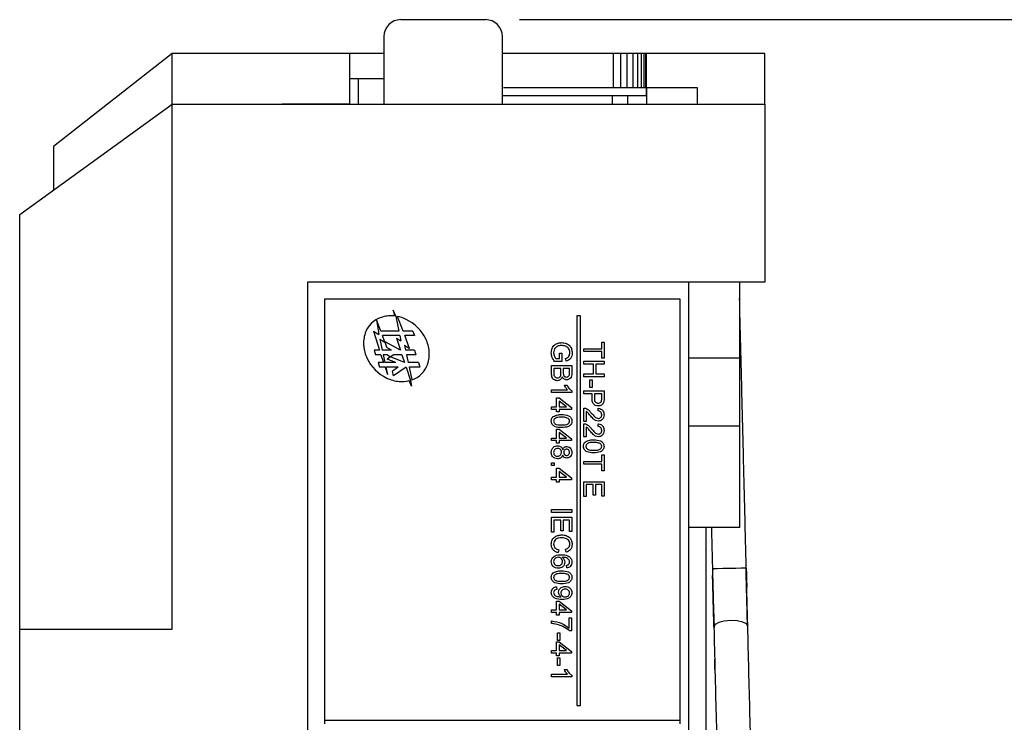
# Model space of a CAD drawing. Extents: x -247 to 837, y 9 to 279.
# Drawn here: x 469 to 492, y 125 to 141 of the extents above; entities that cross this region are included whole.
import ezdxf

# ---------------------------------------------------------------- set-up
doc = ezdxf.new("R2010")
doc.units = 0
doc.header["$LTSCALE"] = 3
doc.header["$MEASUREMENT"] = 0
doc.layers.get('0').update_dxf_attribs({"linetype": 'CONTINUOUS'})
doc.layers.add('标注', color=144, linetype='CONTINUOUS')

msp = doc.modelspace()

# ---------------------------------------------------------------- linework, layer by layer
at = {"color": 7, "linetype": 'Continuous', "lineweight": 30}
for p, q in [((477.754, 141.382), (479.754, 141.382)), ((472.354, 140.582), (469.554, 138.382)), ((476.554, 140.582), (472.354, 140.582)), ((472.354, 139.382), (472.354, 140.582)), ((476.554, 139.382), (476.554, 140.582)), ((477.354, 140.582), (476.554, 140.582)), ((480.156, 140.582), (480.154, 140.582)), ((480.21, 140.582), (480.156, 140.582)), ((480.297, 140.582), (480.21, 140.582)), ((480.349, 140.582), (480.297, 140.582)), ((480.388, 140.582), (480.349, 140.582)), ((480.444, 140.582), (480.388, 140.582)), ((480.526, 140.582), (480.444, 140.582)), ((480.581, 140.582), (480.526, 140.582)), ((480.628, 140.582), (480.581, 140.582)), ((480.687, 140.582), (480.628, 140.582)), ((480.763, 140.582), (480.687, 140.582)), ((480.819, 140.582), (480.763, 140.582)), ((480.875, 140.582), (480.819, 140.582)), ((480.934, 140.582), (480.875, 140.582)), ((481.004, 140.582), (480.934, 140.582)), ((481.061, 140.582), (481.004, 140.582)), ((481.124, 140.582), (481.061, 140.582)), ((481.183, 140.582), (481.124, 140.582)), ((481.247, 140.582), (481.183, 140.582)), ((481.303, 140.582), (481.247, 140.582)), ((481.374, 140.582), (481.303, 140.582)), ((481.433, 140.582), (481.374, 140.582)), ((481.488, 140.582), (481.433, 140.582)), ((481.544, 140.582), (481.488, 140.582)), ((481.621, 140.582), (481.544, 140.582)), ((481.679, 140.582), (481.621, 140.582)), ((481.726, 140.582), (481.679, 140.582)), ((481.781, 140.582), (481.726, 140.582)), ((481.863, 140.582), (481.781, 140.582)), ((481.92, 140.582), (481.863, 140.582)), ((481.958, 140.582), (481.92, 140.582)), ((482.011, 140.582), (481.958, 140.582)), ((482.097, 140.582), (482.011, 140.582)), ((482.152, 140.582), (482.097, 140.582)), ((482.181, 140.582), (482.152, 140.582)), ((482.231, 140.582), (482.181, 140.582)), ((482.321, 140.582), (482.231, 140.582)), ((482.373, 140.582), (482.321, 140.582)), ((482.393, 140.582), (482.373, 140.582)), ((482.44, 140.582), (482.393, 140.582)), ((482.533, 140.582), (482.44, 140.582)), ((482.581, 140.582), (482.533, 140.582)), ((482.591, 140.582), (482.581, 140.582)), ((482.635, 140.582), (482.591, 140.582)), ((482.729, 140.582), (482.635, 140.582)), ((482.773, 140.582), (482.729, 140.582)), ((482.773, 139.782), (482.773, 140.582)), ((482.813, 140.582), (482.773, 140.582)), ((482.908, 140.582), (482.813, 140.582)), ((482.948, 140.582), (482.908, 140.582)), ((482.973, 140.582), (482.937, 140.582)), ((482.937, 140.582), (482.937, 140.582)), ((482.947, 140.582), (482.937, 140.582)), ((482.948, 140.582), (482.947, 140.582)), ((483.067, 140.582), (482.973, 140.582)), ((483.103, 140.582), (483.067, 140.582)), ((483.113, 140.582), (483.082, 140.582)), ((483.082, 140.582), (483.082, 140.582)), ((483.102, 140.582), (483.082, 140.582)), ((483.103, 140.582), (483.102, 140.582)), ((483.206, 140.582), (483.113, 140.582)), ((483.232, 140.582), (483.204, 140.582)), ((483.206, 140.582), (483.204, 140.582)), ((483.238, 140.582), (483.206, 140.582)), ((483.236, 140.582), (483.206, 140.582)), ((483.322, 140.582), (483.232, 140.582)), ((483.238, 140.582), (483.236, 140.582)), ((483.328, 140.582), (483.304, 140.582)), ((483.308, 140.582), (483.304, 140.582)), ((483.346, 140.582), (483.308, 140.582)), ((483.35, 140.582), (483.322, 140.582)), ((483.415, 140.582), (483.328, 140.582)), ((483.35, 140.582), (483.346, 140.582)), ((483.4, 140.582), (483.38, 140.582)), ((483.386, 140.582), (483.38, 140.582)), ((483.433, 140.582), (483.386, 140.582)), ((483.482, 140.582), (483.4, 140.582)), ((483.438, 140.582), (483.415, 140.582)), ((483.448, 140.582), (483.431, 140.582)), ((483.439, 140.582), (483.431, 140.582)), ((483.438, 140.582), (483.433, 140.582)), ((483.495, 140.582), (483.439, 140.582)), ((483.524, 140.582), (483.448, 140.582)), ((483.47, 140.582), (483.457, 140.582)), ((483.467, 140.582), (483.457, 140.582)), ((483.531, 140.582), (483.467, 140.582)), ((483.541, 140.582), (483.47, 140.582)), ((483.502, 140.582), (483.482, 140.582)), ((483.502, 140.582), (483.495, 140.582)), ((483.541, 140.582), (483.524, 140.582)), ((483.541, 140.582), (483.531, 140.582)), ((483.554, 140.582), (483.541, 140.582)), ((486.354, 140.582), (483.554, 140.582)), ((486.354, 139.382), (486.354, 140.582)), ((477.354, 139.982), (476.554, 139.982)), ((480.178, 139.782), (480.412, 139.782)), ((480.412, 139.782), (480.655, 139.782)), ((480.655, 139.782), (480.903, 139.782)), ((480.903, 139.782), (481.154, 139.782)), ((481.154, 139.782), (481.405, 139.782)), ((481.405, 139.782), (481.653, 139.782)), ((481.653, 139.782), (481.895, 139.782)), ((481.895, 139.782), (482.13, 139.782)), ((482.13, 139.782), (482.354, 139.782)), ((482.354, 139.782), (482.564, 139.782)), ((482.564, 139.782), (482.76, 139.782)), ((482.76, 139.782), (482.937, 139.782)), ((482.937, 139.782), (483.095, 139.782)), ((483.095, 139.782), (483.232, 139.782)), ((483.232, 139.782), (483.346, 139.782)), ((483.346, 139.782), (483.436, 139.782)), ((483.436, 139.782), (483.501, 139.782)), ((483.501, 139.782), (483.541, 139.782)), ((483.541, 139.782), (483.554, 139.782)), ((483.554, 139.782), (483.554, 139.382)), ((483.554, 139.782), (484.754, 139.782)), ((484.754, 139.782), (484.754, 139.382)), ((481.154, 139.582), (480.154, 139.582)), ((483.554, 139.582), (481.154, 139.582)), ((483.114, 139.382), (483.114, 139.582)), ((468.754, 136.782), (472.354, 139.382)), ((472.354, 126.982), (472.354, 139.382)), ((472.354, 139.382), (486.354, 139.382)), ((476.554, 139.382), (474.954, 139.382)), ((476.554, 139.382), (474.954, 139.382)), ((486.354, 139.382), (486.354, 135.182)), ((469.554, 138.382), (469.554, 137.359)), ((468.754, 126.982), (468.754, 136.782)), ((468.754, 126.982), (468.754, 136.782)), ((468.754, 126.982), (468.754, 136.782)), ((486.354, 135.182), (475.554, 135.182)), ((475.554, 135.182), (475.554, 123.182)), ((484.554, 109.382), (484.554, 135.182)), ((485.754, 135.182), (485.754, 133.382)), ((484.354, 134.782), (475.954, 134.782)), ((475.954, 134.782), (475.954, 124.822)), ((484.354, 124.822), (484.354, 134.782)), ((477.633, 134.377), (477.576, 134.518)), ((477.576, 134.518), (477.603, 134.381)), ((477.177, 134.287), (477.238, 133.94)), ((477.279, 134.023), (477.177, 134.287)), ((477.603, 134.381), (477.584, 134.383)), ((477.633, 134.377), (477.709, 134.023)), ((477.806, 134.023), (477.673, 134.371)), ((481.914, 134.382), (481.914, 125.182)), ((481.994, 134.382), (481.914, 134.382)), ((481.994, 125.182), (481.994, 134.382)), ((477.106, 134.023), (477.252, 133.573)), ((477.106, 134.023), (477.238, 133.94)), ((477.709, 134.023), (477.279, 134.023)), ((478.04, 134.023), (477.806, 134.023)), ((478.04, 134.023), (478.075, 133.917)), ((477.26, 133.837), (477.379, 133.763)), ((477.26, 133.837), (477.316, 133.573)), ((477.379, 133.763), (477.319, 133.917)), ((477.731, 133.917), (477.319, 133.917)), ((477.423, 133.635), (477.387, 133.767)), ((477.748, 133.573), (477.387, 133.767)), ((477.656, 133.856), (477.748, 133.573)), ((477.656, 133.856), (477.758, 133.792)), ((477.731, 133.917), (477.758, 133.792)), ((478.075, 133.917), (477.847, 133.917)), ((477.962, 133.617), (477.847, 133.917)), ((482.498, 133.763), (482.554, 133.763)), ((482.498, 133.609), (482.498, 133.763)), ((482.554, 133.763), (482.554, 133.388)), ((477.122, 133.573), (477.157, 133.467)), ((477.252, 133.573), (477.122, 133.573)), ((477.286, 133.467), (477.157, 133.467)), ((477.286, 133.467), (477.347, 133.282)), ((477.537, 133.573), (477.316, 133.573)), ((477.339, 133.467), (477.378, 133.282)), ((477.442, 133.467), (477.339, 133.467)), ((477.537, 133.573), (477.423, 133.635)), ((477.442, 133.467), (477.508, 133.415)), ((477.587, 133.467), (477.511, 133.418)), ((477.782, 133.467), (477.587, 133.467)), ((477.782, 133.467), (477.842, 133.282)), ((477.838, 133.695), (477.962, 133.617)), ((477.838, 133.695), (477.864, 133.573)), ((478.075, 133.573), (477.864, 133.573)), ((478.109, 133.467), (477.887, 133.467)), ((477.887, 133.467), (477.926, 133.282)), ((478.075, 133.573), (478.109, 133.467)), ((481.505, 133.505), (481.56, 133.505)), ((481.505, 133.375), (481.505, 133.505)), ((481.56, 133.505), (481.56, 133.308)), ((482.074, 133.609), (482.498, 133.609)), ((482.074, 133.542), (482.074, 133.609)), ((482.498, 133.542), (482.074, 133.542)), ((482.498, 133.388), (482.498, 133.542)), ((477.217, 133.282), (477.251, 133.176)), ((477.347, 133.282), (477.217, 133.282)), ((477.633, 133.282), (477.378, 133.282)), ((477.508, 133.415), (477.431, 133.365)), ((477.633, 133.282), (477.431, 133.365)), ((477.842, 133.282), (477.511, 133.418)), ((478.169, 133.282), (477.926, 133.282)), ((478.169, 133.282), (478.204, 133.176)), ((481.56, 133.308), (481.382, 133.308)), ((481.414, 133.375), (481.505, 133.375)), ((481.658, 133.316), (481.643, 133.378)), ((482.074, 133.314), (482.554, 133.314)), ((482.074, 133.246), (482.074, 133.314)), ((482.301, 133.246), (482.074, 133.246)), ((482.301, 133.012), (482.301, 133.246)), ((482.357, 133.246), (482.357, 133.012)), ((482.554, 133.246), (482.357, 133.246)), ((482.554, 133.388), (482.498, 133.388)), ((482.554, 133.314), (482.554, 133.246)), ((485.754, 133.382), (484.554, 133.382)), ((485.754, 133.382), (485.754, 131.782)), ((477.381, 133.176), (477.251, 133.176)), ((477.381, 133.176), (477.438, 133.002)), ((477.691, 133.176), (477.401, 133.176)), ((477.401, 133.176), (477.438, 133.002)), ((477.691, 133.176), (477.554, 133.081)), ((477.584, 132.971), (477.554, 133.081)), ((477.877, 133.176), (477.584, 132.971)), ((477.877, 133.176), (477.979, 132.86)), ((478.204, 133.176), (477.949, 133.176)), ((477.949, 133.176), (478.013, 132.871)), ((481.314, 133.209), (481.794, 133.209)), ((481.314, 133.029), (481.314, 133.209)), ((481.369, 133.142), (481.369, 133.028)), ((481.535, 133.142), (481.369, 133.142)), ((481.535, 133.036), (481.535, 133.142)), ((481.591, 133.142), (481.591, 133.043)), ((481.738, 133.142), (481.591, 133.142)), ((481.738, 133.05), (481.738, 133.142)), ((481.794, 133.209), (481.794, 133.03)), ((482.074, 133.012), (482.301, 133.012)), ((482.074, 132.945), (482.074, 133.012)), ((482.357, 133.012), (482.554, 133.012)), ((482.554, 133.012), (482.554, 132.945)), ((478.005, 132.726), (477.954, 132.854)), ((477.979, 132.86), (478.005, 132.726)), ((478.013, 132.871), (478.014, 132.871)), ((482.554, 132.945), (482.074, 132.945)), ((482.215, 132.871), (482.271, 132.871)), ((482.215, 132.692), (482.215, 132.871)), ((482.271, 132.871), (482.271, 132.692)), ((481.314, 132.637), (481.688, 132.637)), ((481.314, 132.575), (481.314, 132.637)), ((481.794, 132.575), (481.314, 132.575)), ((481.617, 132.748), (481.674, 132.748)), ((481.794, 132.615), (481.794, 132.575)), ((482.074, 132.612), (482.554, 132.612)), ((482.074, 132.545), (482.074, 132.612)), ((482.271, 132.545), (482.074, 132.545)), ((482.271, 132.692), (482.215, 132.692)), ((482.271, 132.427), (482.271, 132.545)), ((482.326, 132.545), (482.326, 132.429)), ((482.498, 132.545), (482.326, 132.545)), ((482.498, 132.43), (482.498, 132.545)), ((482.554, 132.612), (482.554, 132.436)), ((481.431, 132.446), (481.492, 132.446)), ((481.431, 132.237), (481.431, 132.446)), ((481.492, 132.446), (481.788, 132.218)), ((481.665, 132.237), (481.492, 132.37)), ((481.492, 132.37), (481.492, 132.237)), ((481.314, 132.237), (481.431, 132.237)), ((481.314, 132.175), (481.314, 132.237)), ((481.431, 132.175), (481.314, 132.175)), ((481.431, 132.114), (481.431, 132.175)), ((481.492, 132.114), (481.431, 132.114)), ((481.492, 132.237), (481.665, 132.237)), ((481.492, 132.175), (481.492, 132.114)), ((481.788, 132.175), (481.492, 132.175)), ((481.788, 132.218), (481.788, 132.175)), ((482.074, 131.892), (482.074, 132.206)), ((482.135, 132.127), (482.135, 131.892)), ((482.412, 132.138), (482.418, 132.2)), ((482.135, 131.892), (482.074, 131.892)), ((481.431, 131.708), (481.492, 131.708)), ((481.431, 131.498), (481.431, 131.708)), ((481.492, 131.708), (481.788, 131.48)), ((481.492, 131.632), (481.492, 131.498)), ((481.665, 131.498), (481.492, 131.632)), ((482.074, 131.523), (482.074, 131.837)), ((482.135, 131.758), (482.135, 131.523)), ((482.412, 131.769), (482.418, 131.831)), ((485.754, 131.782), (484.554, 131.782)), ((485.754, 131.782), (485.754, 129.382)), ((481.314, 131.498), (481.431, 131.498)), ((481.314, 131.437), (481.314, 131.498)), ((481.431, 131.437), (481.314, 131.437)), ((481.431, 131.375), (481.431, 131.437)), ((481.492, 131.375), (481.431, 131.375)), ((481.492, 131.498), (481.665, 131.498)), ((481.492, 131.437), (481.492, 131.375)), ((481.788, 131.437), (481.492, 131.437)), ((481.788, 131.48), (481.788, 131.437)), ((482.135, 131.523), (482.074, 131.523)), ((481.314, 130.914), (481.375, 130.914)), ((481.314, 130.852), (481.314, 130.914)), ((481.375, 130.914), (481.375, 130.852)), ((482.074, 130.945), (482.498, 130.945)), ((482.074, 130.877), (482.074, 130.945)), ((482.498, 131.098), (482.554, 131.098)), ((482.498, 130.945), (482.498, 131.098)), ((482.554, 131.098), (482.554, 130.723)), ((481.375, 130.852), (481.314, 130.852)), ((481.431, 130.785), (481.492, 130.785)), ((481.431, 130.575), (481.431, 130.785)), ((481.492, 130.785), (481.788, 130.557)), ((481.665, 130.575), (481.492, 130.709)), ((481.492, 130.709), (481.492, 130.575)), ((482.498, 130.877), (482.074, 130.877)), ((482.498, 130.723), (482.498, 130.877)), ((482.554, 130.723), (482.498, 130.723)), ((481.314, 130.575), (481.431, 130.575)), ((481.314, 130.514), (481.314, 130.575)), ((481.431, 130.514), (481.314, 130.514)), ((481.431, 130.452), (481.431, 130.514)), ((481.492, 130.452), (481.431, 130.452)), ((481.492, 130.575), (481.665, 130.575)), ((481.492, 130.514), (481.492, 130.452)), ((481.788, 130.514), (481.492, 130.514)), ((481.788, 130.557), (481.788, 130.514)), ((482.074, 130.465), (482.554, 130.465)), ((482.074, 130.114), (482.074, 130.465)), ((482.554, 130.465), (482.554, 130.126)), ((482.129, 130.397), (482.129, 130.114)), ((482.295, 130.397), (482.129, 130.397)), ((482.295, 130.145), (482.295, 130.397)), ((482.351, 130.397), (482.351, 130.145)), ((482.498, 130.397), (482.351, 130.397)), ((482.498, 130.126), (482.498, 130.397)), ((482.129, 130.114), (482.074, 130.114)), ((482.351, 130.145), (482.295, 130.145)), ((482.554, 130.126), (482.498, 130.126)), ((481.314, 129.806), (481.794, 129.806)), ((481.314, 129.738), (481.314, 129.806)), ((481.794, 129.806), (481.794, 129.738)), ((481.794, 129.738), (481.314, 129.738)), ((481.314, 129.628), (481.794, 129.628)), ((481.314, 129.277), (481.314, 129.628)), ((481.369, 129.56), (481.369, 129.277)), ((481.535, 129.56), (481.369, 129.56)), ((481.535, 129.308), (481.535, 129.56)), ((481.591, 129.56), (481.591, 129.308)), ((481.738, 129.56), (481.591, 129.56)), ((481.738, 129.289), (481.738, 129.56)), ((481.794, 129.628), (481.794, 129.289)), ((481.591, 129.308), (481.535, 129.308)), ((481.794, 129.289), (481.738, 129.289)), ((485.754, 129.382), (484.554, 129.382)), ((481.369, 129.277), (481.314, 129.277)), ((481.483, 128.858), (481.467, 128.791)), ((481.66, 128.803), (481.646, 128.871)), ((481.671, 128.428), (481.665, 128.489)), ((485.143, 128.406), (485.113, 128.406)), ((485.23, 128.409), (485.143, 128.406)), ((485.36, 128.412), (485.23, 128.409)), ((485.513, 128.416), (485.36, 128.412)), ((485.666, 128.419), (485.513, 128.416)), ((485.795, 128.423), (485.666, 128.419)), ((485.882, 128.425), (485.795, 128.423)), ((485.912, 128.426), (485.882, 128.425)), ((481.431, 127.985), (481.437, 127.923)), ((481.314, 127.437), (481.431, 127.437)), ((481.314, 127.375), (481.314, 127.437)), ((481.431, 127.646), (481.492, 127.646)), ((481.431, 127.437), (481.431, 127.646)), ((481.492, 127.646), (481.788, 127.418)), ((481.492, 127.57), (481.492, 127.437)), ((481.665, 127.437), (481.492, 127.57)), ((481.492, 127.437), (481.665, 127.437)), ((481.431, 127.375), (481.314, 127.375)), ((481.431, 127.314), (481.431, 127.375)), ((481.492, 127.314), (481.431, 127.314)), ((481.492, 127.375), (481.492, 127.314)), ((481.788, 127.375), (481.492, 127.375)), ((481.726, 127.252), (481.788, 127.252)), ((481.726, 127.006), (481.726, 127.252)), ((481.788, 127.418), (481.788, 127.375)), ((481.788, 127.252), (481.788, 126.945)), ((468.754, 123.182), (468.754, 126.982)), ((468.754, 126.982), (472.354, 126.982)), ((481.314, 127.117), (481.314, 127.178)), ((485.177, 127.092), (485.147, 127.039)), ((485.264, 127.138), (485.177, 127.092)), ((485.394, 127.171), (485.264, 127.138)), ((485.547, 127.184), (485.394, 127.171)), ((485.7, 127.177), (485.547, 127.184)), ((485.829, 127.151), (485.7, 127.177)), ((485.916, 127.108), (485.829, 127.151)), ((485.947, 127.056), (485.916, 127.108)), ((481.455, 126.895), (481.511, 126.895)), ((481.455, 126.717), (481.455, 126.895)), ((481.511, 126.895), (481.511, 126.717)), ((481.788, 126.945), (481.738, 126.945)), ((481.431, 126.686), (481.492, 126.686)), ((481.431, 126.477), (481.431, 126.686)), ((481.511, 126.717), (481.455, 126.717)), ((481.492, 126.686), (481.788, 126.458)), ((481.492, 126.61), (481.492, 126.477)), ((481.665, 126.477), (481.492, 126.61)), ((481.314, 126.477), (481.431, 126.477)), ((481.314, 126.415), (481.314, 126.477)), ((481.431, 126.415), (481.314, 126.415)), ((481.431, 126.354), (481.431, 126.415)), ((481.492, 126.354), (481.431, 126.354)), ((481.455, 126.305), (481.511, 126.305)), ((481.455, 126.126), (481.455, 126.305)), ((481.492, 126.477), (481.665, 126.477)), ((481.492, 126.415), (481.492, 126.354)), ((481.788, 126.415), (481.492, 126.415)), ((481.511, 126.305), (481.511, 126.126)), ((481.788, 126.458), (481.788, 126.415)), ((481.511, 126.126), (481.455, 126.126)), ((481.617, 126.028), (481.674, 126.028)), ((481.314, 125.917), (481.688, 125.917)), ((481.314, 125.855), (481.314, 125.917)), ((481.794, 125.855), (481.314, 125.855)), ((481.794, 125.895), (481.794, 125.855)), ((481.914, 125.182), (481.994, 125.182)), ((484.354, 124.822), (475.954, 124.822)), ((475.954, 124.822), (475.954, 124.742)), ((484.354, 124.742), (484.354, 124.822))]:
    msp.add_line(p, q, dxfattribs=at)
for centre, radius, start, end in [((477.754, 140.982), 0.4, 90, 180), ((479.754, 140.982), 0.4, 0, 90), ((477.48, 133.779), 0.6, 108.8196, 161.1804), ((477.522, 133.656), 0.729, 85.1148, 108.8196), ((477.512, 133.54), 0.846, 64.2381, 79.0508), ((477.448, 133.406), 0.995, 25.7619, 64.2381), ((477.603, 133.737), 0.729, 161.1804, 184.8852), ((477.582, 133.471), 0.846, 4.8852, 25.7619), ((477.72, 133.747), 0.846, 184.8852, 205.7619), ((477.698, 133.481), 0.729, 341.1804, 4.8852), ((477.853, 133.812), 0.995, 205.7619, 244.2381), ((477.821, 133.439), 0.6, 288.8196, 341.1804), ((477.789, 133.678), 0.846, 244.2381, 265.1148), ((477.779, 133.562), 0.729, 265.1148, 283.8923)]:
    msp.add_arc(centre, radius, start, end, dxfattribs=at)
for points in [[(477.354, 140.982), (477.354, 139.382)], [(480.154, 139.382), (480.154, 140.982)], [(482.948, 139.782), (482.948, 140.582)], [(483.103, 139.782), (483.103, 140.582)], [(483.238, 139.782), (483.238, 140.582)], [(483.35, 139.782), (483.35, 140.582)], [(483.438, 139.782), (483.438, 140.582)], [(483.502, 139.782), (483.502, 140.582)], [(483.541, 139.782), (483.541, 140.582)], [(483.554, 139.782), (483.554, 140.582)], [(476.754, 139.382), (476.754, 139.982)], [(483.554, 139.582), (483.554, 139.782)], [(482.754, 139.382), (482.754, 139.582)], [(485.912, 128.426), (485.754, 134.797)], [(484.954, 129.382), (484.954, 124.569)], [(485.088, 129.382), (485.113, 128.406)], [(485.113, 128.406), (485.125, 127.925)], [(485.119, 128.406), (485.117, 128.231)], [(485.917, 127.981), (485.906, 128.425)], [(485.912, 128.426), (485.924, 127.975)], [(485.947, 127.058), (485.918, 128.203)], [(485.147, 127.038), (485.563, 110.34)], [(486.363, 110.36), (485.947, 127.058)], [(485.172, 126.035), (485.166, 126.273)]]:
    msp.add_open_spline(points, degree=1, dxfattribs=at)
for points, knots in [([(481.308, 133.506), (481.311, 133.542), (481.318, 133.615), (481.38, 133.701), (481.466, 133.744), (481.523, 133.749), (481.551, 133.751)], [0, 0, 0, 0, 0.280198, 0.55902, 0.77928, 1, 1, 1, 1]), ([(481.551, 133.751), (481.588, 133.747), (481.66, 133.74), (481.749, 133.683), (481.794, 133.597), (481.798, 133.54), (481.8, 133.511)], [0, 0, 0, 0, 0.280347, 0.559311, 0.779322, 1, 1, 1, 1]), ([(481.382, 133.308), (481.359, 133.341), (481.317, 133.402), (481.311, 133.474), (481.308, 133.506)], [0, 0, 0, 0, 0.559923, 1, 1, 1, 1]), ([(481.554, 133.683), (481.527, 133.682), (481.472, 133.679), (481.404, 133.639), (481.369, 133.576), (481.365, 133.533), (481.363, 133.512)], [0, 0, 0, 0, 0.280808, 0.559488, 0.779457, 1, 1, 1, 1]), ([(481.363, 133.512), (481.366, 133.484), (481.372, 133.434), (481.401, 133.393), (481.414, 133.375)], [0, 0, 0, 0, 0.559433, 1, 1, 1, 1]), ([(481.65, 133.665), (481.632, 133.671), (481.601, 133.681), (481.568, 133.683), (481.554, 133.683)], [0, 0, 0, 0, 0.55978, 1, 1, 1, 1]), ([(481.643, 133.378), (481.659, 133.383), (481.692, 133.394), (481.737, 133.44), (481.742, 133.485), (481.745, 133.513)], [0, 0, 0, 0, 0.281605, 0.560886, 1, 1, 1, 1]), ([(481.745, 133.513), (481.744, 133.531), (481.742, 133.566), (481.72, 133.613), (481.688, 133.646), (481.662, 133.659), (481.65, 133.665)], [0, 0, 0, 0, 0.280272, 0.559952, 0.779842, 1, 1, 1, 1]), ([(481.8, 133.511), (481.798, 133.487), (481.795, 133.438), (481.765, 133.374), (481.714, 133.333), (481.677, 133.321), (481.658, 133.316)], [0, 0, 0, 0, 0.280407, 0.559857, 0.779468, 1, 1, 1, 1]), ([(481.451, 132.852), (481.435, 132.854), (481.404, 132.857), (481.361, 132.88), (481.317, 132.936), (481.315, 132.991), (481.314, 133.029)], [0, 0, 0, 0, 0.187143, 0.374317, 0.560786, 1, 1, 1, 1]), ([(481.369, 133.028), (481.369, 133.02), (481.369, 133.007), (481.371, 132.993), (481.371, 132.987)], [0, 0, 0, 0, 0.560133, 1, 1, 1, 1]), ([(481.452, 132.92), (481.466, 132.921), (481.487, 132.924), (481.509, 132.939), (481.535, 132.972), (481.535, 133.007), (481.535, 133.036)], [0, 0, 0, 0, 0.249799, 0.375551, 0.501156, 1, 1, 1, 1]), ([(481.591, 133.043), (481.591, 133.032), (481.591, 133.012), (481.595, 132.993), (481.596, 132.985)], [0, 0, 0, 0, 0.560377, 1, 1, 1, 1]), ([(481.663, 132.938), (481.676, 132.94), (481.696, 132.942), (481.718, 132.957), (481.741, 132.989), (481.739, 133.023), (481.738, 133.05)], [0, 0, 0, 0, 0.249513, 0.375022, 0.500242, 1, 1, 1, 1]), ([(481.794, 133.03), (481.793, 133.008), (481.792, 132.966), (481.765, 132.91), (481.719, 132.877), (481.686, 132.873), (481.669, 132.871)], [0, 0, 0, 0, 0.2811112, 0.5600219, 0.7801094, 1, 1, 1, 1]), ([(481.371, 132.987), (481.374, 132.976), (481.379, 132.955), (481.401, 132.933), (481.427, 132.922), (481.444, 132.921), (481.452, 132.92)], [0, 0, 0, 0, 0.2803, 0.559031, 0.779407, 1, 1, 1, 1]), ([(481.566, 132.943), (481.561, 132.929), (481.551, 132.901), (481.521, 132.871), (481.486, 132.855), (481.463, 132.853), (481.451, 132.852)], [0, 0, 0, 0, 0.280202, 0.559669, 0.779707, 1, 1, 1, 1]), ([(481.669, 132.871), (481.657, 132.872), (481.632, 132.875), (481.593, 132.898), (481.576, 132.926), (481.566, 132.943)], [0, 0, 0, 0, 0.28034, 0.560807, 1, 1, 1, 1]), ([(481.596, 132.985), (481.599, 132.977), (481.606, 132.962), (481.629, 132.942), (481.65, 132.94), (481.663, 132.938)], [0, 0, 0, 0, 0.280872, 0.561062, 1, 1, 1, 1]), ([(481.688, 132.637), (481.672, 132.656), (481.644, 132.69), (481.625, 132.73), (481.617, 132.748)], [0, 0, 0, 0, 0.559681, 1, 1, 1, 1]), ([(481.674, 132.748), (481.691, 132.718), (481.721, 132.664), (481.772, 132.63), (481.794, 132.615)], [0, 0, 0, 0, 0.560428, 1, 1, 1, 1]), ([(482.416, 132.255), (482.392, 132.258), (482.344, 132.263), (482.275, 132.324), (482.272, 132.388), (482.271, 132.427)], [0, 0, 0, 0, 0.28075, 0.559705, 1, 1, 1, 1]), ([(482.326, 132.429), (482.327, 132.414), (482.328, 132.385), (482.345, 132.345), (482.379, 132.325), (482.402, 132.324), (482.414, 132.323)], [0, 0, 0, 0, 0.281395, 0.559756, 0.779357, 1, 1, 1, 1]), ([(482.414, 132.323), (482.423, 132.324), (482.443, 132.325), (482.467, 132.337), (482.486, 132.354), (482.491, 132.368), (482.494, 132.375)], [0, 0, 0, 0, 0.280259, 0.560082, 0.780164, 1, 1, 1, 1]), ([(482.549, 132.365), (482.545, 132.347), (482.537, 132.313), (482.5, 132.277), (482.458, 132.258), (482.43, 132.256), (482.416, 132.255)], [0, 0, 0, 0, 0.280015, 0.55891, 0.779392, 1, 1, 1, 1]), ([(482.494, 132.375), (482.496, 132.385), (482.498, 132.403), (482.498, 132.422), (482.498, 132.43)], [0, 0, 0, 0, 0.559604, 1, 1, 1, 1]), ([(482.554, 132.436), (482.554, 132.423), (482.554, 132.399), (482.551, 132.375), (482.549, 132.365)], [0, 0, 0, 0, 0.560091, 1, 1, 1, 1]), ([(482.074, 132.206), (482.082, 132.206), (482.096, 132.206), (482.11, 132.202), (482.116, 132.2)], [0, 0, 0, 0, 0.5599599, 1, 1, 1, 1]), ([(482.116, 132.2), (482.135, 132.192), (482.166, 132.178), (482.201, 132.148), (482.229, 132.12), (482.245, 132.099), (482.253, 132.089)], [0, 0, 0, 0, 0.339414, 0.559528, 0.779759, 1, 1, 1, 1]), ([(482.224, 132.032), (482.215, 132.043), (482.199, 132.062), (482.177, 132.088), (482.158, 132.11), (482.143, 132.121), (482.135, 132.127)], [0, 0, 0, 0, 0.3400392, 0.5600596, 0.7800895, 1, 1, 1, 1]), ([(482.253, 132.089), (482.28, 132.058), (482.316, 132.016), (482.373, 131.968), (482.405, 131.963), (482.421, 131.96)], [0, 0, 0, 0, 0.561316, 0.781385, 1, 1, 1, 1]), ([(482.498, 132.048), (482.497, 132.061), (482.495, 132.087), (482.474, 132.119), (482.443, 132.136), (482.423, 132.138), (482.412, 132.138)], [0, 0, 0, 0, 0.280411, 0.559491, 0.779378, 1, 1, 1, 1]), ([(482.418, 132.2), (482.44, 132.196), (482.482, 132.189), (482.529, 132.148), (482.551, 132.097), (482.553, 132.063), (482.554, 132.046)], [0, 0, 0, 0, 0.280236, 0.558894, 0.779128, 1, 1, 1, 1]), ([(481.308, 131.898), (481.31, 131.922), (481.313, 131.963), (481.341, 131.993), (481.354, 132.006)], [0, 0, 0, 0, 0.5597032, 1, 1, 1, 1]), ([(481.55, 131.745), (481.495, 131.747), (481.426, 131.749), (481.355, 131.789), (481.326, 131.819), (481.31, 131.858), (481.308, 131.885), (481.308, 131.898)], [0, 0, 0, 0, 0.499113, 0.6244524, 0.7495486, 0.8746553, 1, 1, 1, 1]), ([(481.354, 132.006), (481.389, 132.022), (481.451, 132.051), (481.52, 132.052), (481.55, 132.052)], [0, 0, 0, 0, 0.557973, 1, 1, 1, 1]), ([(481.551, 131.991), (481.511, 131.99), (481.463, 131.99), (481.406, 131.971), (481.384, 131.952), (481.366, 131.928), (481.364, 131.908), (481.363, 131.898)], [0, 0, 0, 0, 0.500364, 0.62557, 0.75054, 0.875303, 1, 1, 1, 1]), ([(481.363, 131.898), (481.364, 131.889), (481.366, 131.869), (481.383, 131.845), (481.406, 131.826), (481.462, 131.807), (481.511, 131.807), (481.551, 131.806)], [0, 0, 0, 0, 0.124658, 0.249426, 0.374394, 0.499594, 1, 1, 1, 1]), ([(481.55, 132.052), (481.606, 132.05), (481.675, 132.048), (481.747, 132.007), (481.775, 131.977), (481.791, 131.939), (481.793, 131.912), (481.794, 131.898)], [0, 0, 0, 0, 0.499151, 0.624526, 0.749604, 0.874675, 1, 1, 1, 1]), ([(481.794, 131.898), (481.793, 131.885), (481.791, 131.858), (481.775, 131.82), (481.747, 131.789), (481.674, 131.751), (481.605, 131.747), (481.55, 131.745)], [0, 0, 0, 0, 0.125378, 0.250644, 0.375702, 0.501117, 1, 1, 1, 1]), ([(481.705, 131.963), (481.677, 131.973), (481.627, 131.991), (481.574, 131.991), (481.551, 131.991)], [0, 0, 0, 0, 0.5580577, 1, 1, 1, 1]), ([(481.551, 131.806), (481.59, 131.807), (481.639, 131.807), (481.695, 131.826), (481.718, 131.845), (481.736, 131.87), (481.737, 131.889), (481.738, 131.899)], [0, 0, 0, 0, 0.500353, 0.625533, 0.750515, 0.875254, 1, 1, 1, 1]), ([(481.738, 131.899), (481.738, 131.906), (481.737, 131.92), (481.727, 131.943), (481.714, 131.956), (481.705, 131.963)], [0, 0, 0, 0, 0.2804758, 0.5606911, 1, 1, 1, 1]), ([(482.421, 131.898), (482.398, 131.902), (482.352, 131.908), (482.286, 131.96), (482.248, 132.004), (482.224, 132.032)], [0, 0, 0, 0, 0.2787405, 0.5588285, 1, 1, 1, 1]), ([(482.421, 131.96), (482.433, 131.962), (482.458, 131.965), (482.483, 131.99), (482.497, 132.019), (482.498, 132.038), (482.498, 132.048)], [0, 0, 0, 0, 0.279078, 0.558603, 0.779034, 1, 1, 1, 1]), ([(482.554, 132.046), (482.552, 132.025), (482.549, 131.983), (482.516, 131.933), (482.471, 131.903), (482.438, 131.9), (482.421, 131.898)], [0, 0, 0, 0, 0.280479, 0.559649, 0.779749, 1, 1, 1, 1]), ([(482.074, 131.837), (482.082, 131.837), (482.096, 131.836), (482.11, 131.832), (482.116, 131.83)], [0, 0, 0, 0, 0.5599599, 1, 1, 1, 1]), ([(482.116, 131.83), (482.135, 131.822), (482.166, 131.809), (482.201, 131.779), (482.229, 131.75), (482.245, 131.73), (482.253, 131.72)], [0, 0, 0, 0, 0.33941, 0.559521, 0.779749, 1, 1, 1, 1]), ([(482.224, 131.662), (482.215, 131.674), (482.199, 131.693), (482.177, 131.719), (482.158, 131.74), (482.143, 131.752), (482.135, 131.758)], [0, 0, 0, 0, 0.3400392, 0.5600596, 0.7800895, 1, 1, 1, 1]), ([(482.421, 131.529), (482.398, 131.532), (482.352, 131.539), (482.286, 131.591), (482.248, 131.635), (482.224, 131.662)], [0, 0, 0, 0, 0.278742, 0.55883, 1, 1, 1, 1]), ([(482.253, 131.72), (482.28, 131.689), (482.316, 131.646), (482.373, 131.599), (482.405, 131.594), (482.421, 131.591)], [0, 0, 0, 0, 0.561309, 0.781387, 1, 1, 1, 1]), ([(482.498, 131.678), (482.497, 131.692), (482.495, 131.718), (482.474, 131.75), (482.443, 131.767), (482.423, 131.768), (482.412, 131.769)], [0, 0, 0, 0, 0.28041, 0.559489, 0.779376, 1, 1, 1, 1]), ([(482.418, 131.831), (482.44, 131.827), (482.482, 131.82), (482.529, 131.779), (482.551, 131.727), (482.553, 131.694), (482.554, 131.677)], [0, 0, 0, 0, 0.280241, 0.558892, 0.77914, 1, 1, 1, 1]), ([(482.421, 131.591), (482.433, 131.592), (482.458, 131.596), (482.483, 131.621), (482.497, 131.649), (482.498, 131.669), (482.498, 131.678)], [0, 0, 0, 0, 0.279084, 0.558616, 0.779052, 1, 1, 1, 1]), ([(482.554, 131.677), (482.552, 131.656), (482.549, 131.614), (482.516, 131.564), (482.471, 131.534), (482.438, 131.531), (482.421, 131.529)], [0, 0, 0, 0, 0.280491, 0.559649, 0.779748, 1, 1, 1, 1]), ([(482.068, 131.302), (482.07, 131.325), (482.073, 131.366), (482.101, 131.396), (482.114, 131.409)], [0, 0, 0, 0, 0.559714, 1, 1, 1, 1]), ([(482.114, 131.409), (482.149, 131.425), (482.211, 131.454), (482.28, 131.455), (482.31, 131.455)], [0, 0, 0, 0, 0.557973, 1, 1, 1, 1]), ([(482.311, 131.394), (482.271, 131.393), (482.223, 131.393), (482.166, 131.374), (482.144, 131.355), (482.126, 131.331), (482.124, 131.311), (482.123, 131.302)], [0, 0, 0, 0, 0.500362, 0.625563, 0.750532, 0.875304, 1, 1, 1, 1]), ([(482.31, 131.455), (482.366, 131.454), (482.435, 131.451), (482.507, 131.411), (482.535, 131.381), (482.551, 131.342), (482.553, 131.315), (482.554, 131.302)], [0, 0, 0, 0, 0.499147, 0.624519, 0.749597, 0.874667, 1, 1, 1, 1]), ([(482.465, 131.366), (482.437, 131.376), (482.387, 131.394), (482.334, 131.394), (482.311, 131.394)], [0, 0, 0, 0, 0.55806, 1, 1, 1, 1]), ([(481.308, 131.16), (481.31, 131.182), (481.313, 131.227), (481.352, 131.279), (481.402, 131.309), (481.437, 131.312), (481.455, 131.314)], [0, 0, 0, 0, 0.280126, 0.559337, 0.779523, 1, 1, 1, 1]), ([(481.453, 131.006), (481.431, 131.009), (481.387, 131.014), (481.338, 131.056), (481.311, 131.108), (481.309, 131.143), (481.308, 131.16)], [0, 0, 0, 0, 0.27953, 0.559025, 0.779258, 1, 1, 1, 1]), ([(481.456, 131.252), (481.442, 131.251), (481.415, 131.249), (481.382, 131.225), (481.366, 131.192), (481.364, 131.17), (481.363, 131.16)], [0, 0, 0, 0, 0.280553, 0.558527, 0.779171, 1, 1, 1, 1]), ([(481.363, 131.16), (481.364, 131.146), (481.366, 131.118), (481.391, 131.087), (481.422, 131.07), (481.444, 131.068), (481.454, 131.068)], [0, 0, 0, 0, 0.280207, 0.559073, 0.779308, 1, 1, 1, 1]), ([(481.454, 131.068), (481.468, 131.069), (481.496, 131.072), (481.528, 131.096), (481.545, 131.129), (481.547, 131.15), (481.548, 131.161)], [0, 0, 0, 0, 0.279963, 0.559308, 0.779347, 1, 1, 1, 1]), ([(481.455, 131.314), (481.471, 131.313), (481.501, 131.311), (481.54, 131.289), (481.566, 131.257), (481.573, 131.234), (481.577, 131.223)], [0, 0, 0, 0, 0.28019, 0.55947, 0.779548, 1, 1, 1, 1]), ([(481.548, 131.161), (481.546, 131.175), (481.544, 131.202), (481.519, 131.233), (481.488, 131.25), (481.467, 131.252), (481.456, 131.252)], [0, 0, 0, 0, 0.280101, 0.558975, 0.779304, 1, 1, 1, 1]), ([(481.577, 131.223), (481.582, 131.234), (481.591, 131.256), (481.615, 131.281), (481.644, 131.294), (481.663, 131.295), (481.673, 131.295)], [0, 0, 0, 0, 0.280313, 0.559634, 0.779692, 1, 1, 1, 1]), ([(481.672, 131.234), (481.662, 131.233), (481.64, 131.231), (481.616, 131.211), (481.604, 131.185), (481.603, 131.168), (481.603, 131.159)], [0, 0, 0, 0, 0.279939, 0.558845, 0.779072, 1, 1, 1, 1]), ([(481.603, 131.159), (481.604, 131.149), (481.605, 131.128), (481.622, 131.103), (481.645, 131.088), (481.661, 131.087), (481.67, 131.086)], [0, 0, 0, 0, 0.28047, 0.559265, 0.779571, 1, 1, 1, 1]), ([(481.67, 131.086), (481.68, 131.087), (481.701, 131.09), (481.725, 131.11), (481.737, 131.135), (481.738, 131.152), (481.738, 131.16)], [0, 0, 0, 0, 0.279696, 0.559155, 0.779324, 1, 1, 1, 1]), ([(481.794, 131.161), (481.792, 131.142), (481.789, 131.103), (481.758, 131.057), (481.716, 131.029), (481.686, 131.026), (481.671, 131.025)], [0, 0, 0, 0, 0.280352, 0.559697, 0.779819, 1, 1, 1, 1]), ([(481.738, 131.16), (481.738, 131.17), (481.736, 131.191), (481.72, 131.216), (481.697, 131.231), (481.681, 131.233), (481.672, 131.234)], [0, 0, 0, 0, 0.280366, 0.559363, 0.779699, 1, 1, 1, 1]), ([(481.673, 131.295), (481.692, 131.293), (481.73, 131.288), (481.77, 131.25), (481.791, 131.206), (481.793, 131.176), (481.794, 131.161)], [0, 0, 0, 0, 0.279268, 0.558672, 0.779076, 1, 1, 1, 1]), ([(482.31, 131.148), (482.255, 131.15), (482.186, 131.152), (482.115, 131.193), (482.086, 131.223), (482.07, 131.261), (482.068, 131.288), (482.068, 131.302)], [0, 0, 0, 0, 0.4991148, 0.6244588, 0.7495558, 0.8746637, 1, 1, 1, 1]), ([(482.123, 131.302), (482.124, 131.292), (482.126, 131.272), (482.143, 131.248), (482.166, 131.229), (482.222, 131.21), (482.271, 131.21), (482.311, 131.209)], [0, 0, 0, 0, 0.124647, 0.249416, 0.374385, 0.499586, 1, 1, 1, 1]), ([(482.554, 131.302), (482.553, 131.288), (482.551, 131.261), (482.535, 131.223), (482.507, 131.192), (482.434, 131.154), (482.365, 131.151), (482.31, 131.148)], [0, 0, 0, 0, 0.12537, 0.250638, 0.375697, 0.501113, 1, 1, 1, 1]), ([(482.311, 131.209), (482.35, 131.21), (482.399, 131.21), (482.455, 131.23), (482.478, 131.248), (482.496, 131.273), (482.497, 131.292), (482.498, 131.302)], [0, 0, 0, 0, 0.5003528, 0.6255319, 0.7505146, 0.8752544, 1, 1, 1, 1]), ([(482.498, 131.302), (482.498, 131.309), (482.497, 131.323), (482.487, 131.347), (482.474, 131.359), (482.465, 131.366)], [0, 0, 0, 0, 0.2804451, 0.5607063, 1, 1, 1, 1]), ([(481.577, 131.096), (481.571, 131.082), (481.559, 131.053), (481.518, 131.014), (481.478, 131.009), (481.453, 131.006)], [0, 0, 0, 0, 0.28123, 0.561787, 1, 1, 1, 1]), ([(481.671, 131.025), (481.659, 131.026), (481.636, 131.028), (481.598, 131.051), (481.585, 131.079), (481.577, 131.096)], [0, 0, 0, 0, 0.280613, 0.560827, 1, 1, 1, 1]), ([(481.308, 128.987), (481.31, 129.023), (481.316, 129.094), (481.388, 129.17), (481.474, 129.203), (481.53, 129.207), (481.557, 129.209)], [0, 0, 0, 0, 0.2799552, 0.5580864, 0.7789121, 1, 1, 1, 1]), ([(481.558, 129.142), (481.532, 129.14), (481.48, 129.138), (481.411, 129.11), (481.37, 129.054), (481.365, 129.013), (481.363, 128.993)], [0, 0, 0, 0, 0.281245, 0.560719, 0.780139, 1, 1, 1, 1]), ([(481.557, 129.209), (481.592, 129.207), (481.661, 129.201), (481.746, 129.148), (481.792, 129.069), (481.797, 129.015), (481.8, 128.988)], [0, 0, 0, 0, 0.280492, 0.559569, 0.779609, 1, 1, 1, 1]), ([(481.745, 128.991), (481.743, 129.008), (481.741, 129.042), (481.715, 129.088), (481.656, 129.134), (481.598, 129.138), (481.558, 129.142)], [0, 0, 0, 0, 0.1872263, 0.3739067, 0.5607389, 1, 1, 1, 1]), ([(481.467, 128.791), (481.443, 128.799), (481.394, 128.815), (481.34, 128.865), (481.312, 128.926), (481.309, 128.967), (481.308, 128.987)], [0, 0, 0, 0, 0.280255, 0.559543, 0.779591, 1, 1, 1, 1]), ([(481.363, 128.993), (481.365, 128.975), (481.368, 128.938), (481.409, 128.882), (481.455, 128.867), (481.483, 128.858)], [0, 0, 0, 0, 0.280714, 0.5609, 1, 1, 1, 1]), ([(481.646, 128.871), (481.661, 128.876), (481.691, 128.887), (481.725, 128.916), (481.742, 128.954), (481.744, 128.979), (481.745, 128.991)], [0, 0, 0, 0, 0.280555, 0.559743, 0.779664, 1, 1, 1, 1]), ([(481.8, 128.988), (481.798, 128.965), (481.795, 128.918), (481.76, 128.86), (481.713, 128.821), (481.678, 128.809), (481.66, 128.803)], [0, 0, 0, 0, 0.280082, 0.559447, 0.779549, 1, 1, 1, 1]), ([(481.308, 128.573), (481.309, 128.594), (481.313, 128.634), (481.347, 128.686), (481.421, 128.737), (481.49, 128.74), (481.538, 128.742)], [0, 0, 0, 0, 0.186918, 0.373548, 0.560232, 1, 1, 1, 1]), ([(481.473, 128.68), (481.457, 128.678), (481.426, 128.675), (481.389, 128.65), (481.366, 128.615), (481.364, 128.59), (481.363, 128.578)], [0, 0, 0, 0, 0.280079, 0.559773, 0.779691, 1, 1, 1, 1]), ([(481.572, 128.58), (481.571, 128.595), (481.567, 128.625), (481.541, 128.658), (481.508, 128.678), (481.485, 128.679), (481.473, 128.68)], [0, 0, 0, 0, 0.279739, 0.559341, 0.779409, 1, 1, 1, 1]), ([(481.538, 128.742), (481.579, 128.741), (481.65, 128.74), (481.712, 128.705), (481.739, 128.689)], [0, 0, 0, 0, 0.561395, 1, 1, 1, 1]), ([(481.564, 128.68), (481.584, 128.662), (481.62, 128.631), (481.625, 128.584), (481.628, 128.563)], [0, 0, 0, 0, 0.558629, 1, 1, 1, 1]), ([(481.724, 128.623), (481.712, 128.634), (481.689, 128.658), (481.632, 128.678), (481.59, 128.679), (481.564, 128.68)], [0, 0, 0, 0, 0.279354, 0.5591737, 1, 1, 1, 1]), ([(481.738, 128.57), (481.738, 128.581), (481.736, 128.599), (481.728, 128.615), (481.724, 128.623)], [0, 0, 0, 0, 0.559727, 1, 1, 1, 1]), ([(481.739, 128.689), (481.757, 128.67), (481.789, 128.634), (481.792, 128.587), (481.794, 128.566)], [0, 0, 0, 0, 0.5583732, 1, 1, 1, 1]), ([(481.472, 128.422), (481.448, 128.424), (481.402, 128.429), (481.346, 128.466), (481.313, 128.518), (481.309, 128.555), (481.308, 128.573)], [0, 0, 0, 0, 0.280231, 0.559758, 0.779757, 1, 1, 1, 1]), ([(481.354, 128.313), (481.389, 128.33), (481.451, 128.359), (481.52, 128.36), (481.55, 128.36)], [0, 0, 0, 0, 0.557973, 1, 1, 1, 1]), ([(481.363, 128.578), (481.365, 128.563), (481.368, 128.533), (481.398, 128.5), (481.434, 128.485), (481.458, 128.484), (481.47, 128.483)], [0, 0, 0, 0, 0.279487, 0.558553, 0.778979, 1, 1, 1, 1]), ([(481.47, 128.483), (481.485, 128.484), (481.515, 128.486), (481.551, 128.511), (481.57, 128.545), (481.571, 128.569), (481.572, 128.58)], [0, 0, 0, 0, 0.280451, 0.559354, 0.779306, 1, 1, 1, 1]), ([(481.628, 128.563), (481.625, 128.541), (481.619, 128.497), (481.575, 128.45), (481.524, 128.425), (481.489, 128.423), (481.472, 128.422)], [0, 0, 0, 0, 0.279137, 0.558814, 0.779171, 1, 1, 1, 1]), ([(481.55, 128.36), (481.606, 128.358), (481.675, 128.356), (481.747, 128.315), (481.775, 128.285), (481.791, 128.247), (481.793, 128.22), (481.794, 128.206)], [0, 0, 0, 0, 0.49915, 0.624525, 0.749596, 0.874676, 1, 1, 1, 1]), ([(481.665, 128.489), (481.674, 128.492), (481.692, 128.496), (481.707, 128.507), (481.714, 128.511)], [0, 0, 0, 0, 0.560495, 1, 1, 1, 1]), ([(481.794, 128.566), (481.792, 128.547), (481.789, 128.509), (481.757, 128.463), (481.715, 128.436), (481.686, 128.431), (481.671, 128.428)], [0, 0, 0, 0, 0.28005, 0.559187, 0.779379, 1, 1, 1, 1]), ([(481.714, 128.511), (481.722, 128.521), (481.736, 128.538), (481.738, 128.561), (481.738, 128.57)], [0, 0, 0, 0, 0.559001, 1, 1, 1, 1]), ([(481.308, 128.206), (481.31, 128.229), (481.313, 128.271), (481.341, 128.3), (481.354, 128.313)], [0, 0, 0, 0, 0.5597032, 1, 1, 1, 1]), ([(481.55, 128.052), (481.495, 128.054), (481.426, 128.057), (481.355, 128.097), (481.326, 128.127), (481.31, 128.165), (481.308, 128.193), (481.308, 128.206)], [0, 0, 0, 0, 0.499114, 0.6244584, 0.7495481, 0.874655, 1, 1, 1, 1]), ([(481.551, 128.298), (481.511, 128.298), (481.463, 128.297), (481.406, 128.279), (481.384, 128.26), (481.366, 128.236), (481.364, 128.216), (481.363, 128.206)], [0, 0, 0, 0, 0.500364, 0.62557, 0.75054, 0.875303, 1, 1, 1, 1]), ([(481.363, 128.206), (481.364, 128.196), (481.366, 128.177), (481.383, 128.152), (481.406, 128.134), (481.462, 128.115), (481.511, 128.114), (481.551, 128.114)], [0, 0, 0, 0, 0.124658, 0.249426, 0.374394, 0.499594, 1, 1, 1, 1]), ([(481.794, 128.206), (481.793, 128.193), (481.791, 128.165), (481.775, 128.127), (481.747, 128.097), (481.674, 128.059), (481.605, 128.055), (481.55, 128.052)], [0, 0, 0, 0, 0.1253786, 0.2506458, 0.3756973, 0.5011132, 1, 1, 1, 1]), ([(481.705, 128.271), (481.677, 128.281), (481.627, 128.299), (481.574, 128.299), (481.551, 128.298)], [0, 0, 0, 0, 0.558061, 1, 1, 1, 1]), ([(481.551, 128.114), (481.59, 128.114), (481.639, 128.115), (481.695, 128.134), (481.718, 128.152), (481.736, 128.177), (481.737, 128.197), (481.738, 128.207)], [0, 0, 0, 0, 0.500354, 0.625534, 0.750516, 0.875267, 1, 1, 1, 1]), ([(481.738, 128.207), (481.738, 128.214), (481.737, 128.228), (481.727, 128.251), (481.714, 128.263), (481.705, 128.271)], [0, 0, 0, 0, 0.2804758, 0.5606911, 1, 1, 1, 1]), ([(485.147, 127.039), (485.141, 127.287), (485.133, 127.606), (485.122, 128.02), (485.119, 128.172), (485.117, 128.251)], [0, 0, 0, 0, 0.62962, 0.806919, 1, 1, 1, 1]), ([(485.117, 128.231), (485.122, 128.026), (485.133, 127.614), (485.147, 127.214), (485.154, 127.014)], [0, 0, 0, 0, 0.497767, 1, 1, 1, 1]), ([(481.308, 127.852), (481.309, 127.871), (481.312, 127.908), (481.345, 127.952), (481.387, 127.977), (481.416, 127.982), (481.431, 127.985)], [0, 0, 0, 0, 0.279964, 0.558959, 0.779237, 1, 1, 1, 1]), ([(481.437, 127.923), (481.426, 127.921), (481.405, 127.916), (481.379, 127.899), (481.365, 127.874), (481.364, 127.857), (481.363, 127.849)], [0, 0, 0, 0, 0.280725, 0.55982, 0.779707, 1, 1, 1, 1]), ([(481.48, 127.855), (481.483, 127.876), (481.489, 127.919), (481.533, 127.965), (481.584, 127.988), (481.617, 127.99), (481.634, 127.991)], [0, 0, 0, 0, 0.279048, 0.558549, 0.779038, 1, 1, 1, 1]), ([(481.631, 127.929), (481.617, 127.928), (481.589, 127.926), (481.556, 127.901), (481.538, 127.869), (481.536, 127.847), (481.535, 127.836)], [0, 0, 0, 0, 0.280185, 0.559392, 0.779388, 1, 1, 1, 1]), ([(481.738, 127.834), (481.737, 127.849), (481.733, 127.88), (481.702, 127.911), (481.667, 127.927), (481.643, 127.929), (481.631, 127.929)], [0, 0, 0, 0, 0.279257, 0.558618, 0.779107, 1, 1, 1, 1]), ([(481.634, 127.991), (481.657, 127.989), (481.703, 127.985), (481.757, 127.948), (481.789, 127.897), (481.792, 127.862), (481.794, 127.844)], [0, 0, 0, 0, 0.280328, 0.559595, 0.779678, 1, 1, 1, 1]), ([(485.94, 127.082), (485.934, 127.3), (485.927, 127.594), (485.919, 127.901), (485.917, 127.981)], [0, 0, 0, 0, 0.741643, 1, 1, 1, 1]), ([(481.563, 127.683), (481.504, 127.685), (481.43, 127.688), (481.357, 127.735), (481.328, 127.768), (481.31, 127.809), (481.309, 127.838), (481.308, 127.852)], [0, 0, 0, 0, 0.498578, 0.624012, 0.749325, 0.87461, 1, 1, 1, 1]), ([(481.363, 127.849), (481.364, 127.84), (481.365, 127.821), (481.378, 127.796), (481.397, 127.775), (481.448, 127.752), (481.494, 127.748), (481.531, 127.744)], [0, 0, 0, 0, 0.125204, 0.250304, 0.375335, 0.50062, 1, 1, 1, 1]), ([(481.543, 127.745), (481.523, 127.761), (481.488, 127.79), (481.482, 127.835), (481.48, 127.855)], [0, 0, 0, 0, 0.559102, 1, 1, 1, 1]), ([(481.531, 127.744), (481.533, 127.744), (481.537, 127.744), (481.541, 127.745), (481.543, 127.745)], [0, 0, 0, 0, 0.559998, 1, 1, 1, 1]), ([(481.535, 127.836), (481.537, 127.821), (481.54, 127.793), (481.568, 127.761), (481.602, 127.747), (481.625, 127.745), (481.636, 127.745)], [0, 0, 0, 0, 0.2795211, 0.558694, 0.7790273, 1, 1, 1, 1]), ([(481.794, 127.844), (481.79, 127.817), (481.782, 127.764), (481.699, 127.687), (481.618, 127.685), (481.563, 127.683)], [0, 0, 0, 0, 0.249929, 0.499872, 1, 1, 1, 1]), ([(481.636, 127.745), (481.65, 127.746), (481.679, 127.747), (481.714, 127.769), (481.736, 127.8), (481.737, 127.823), (481.738, 127.834)], [0, 0, 0, 0, 0.280637, 0.5600085, 0.7798041, 1, 1, 1, 1]), ([(481.314, 127.178), (481.399, 127.164), (481.55, 127.139), (481.672, 127.047), (481.726, 127.006)], [0, 0, 0, 0, 0.559319, 1, 1, 1, 1]), ([(481.444, 127.096), (481.42, 127.101), (481.377, 127.112), (481.333, 127.115), (481.314, 127.117)], [0, 0, 0, 0, 0.559911, 1, 1, 1, 1]), ([(481.738, 126.945), (481.687, 126.981), (481.597, 127.046), (481.491, 127.081), (481.444, 127.096)], [0, 0, 0, 0, 0.559646, 1, 1, 1, 1]), ([(481.688, 125.917), (481.672, 125.936), (481.644, 125.97), (481.625, 126.01), (481.617, 126.028)], [0, 0, 0, 0, 0.5597, 1, 1, 1, 1]), ([(481.674, 126.028), (481.691, 125.998), (481.721, 125.944), (481.772, 125.91), (481.794, 125.895)], [0, 0, 0, 0, 0.560428, 1, 1, 1, 1])]:
    msp.add_open_spline(points, degree=3, knots=knots, dxfattribs=at)
at = {"layer": '标注'}
msp.add_line((480.554, 141.382), (523.354, 141.382), dxfattribs=at)

doc.saveas('drawing.dxf')
